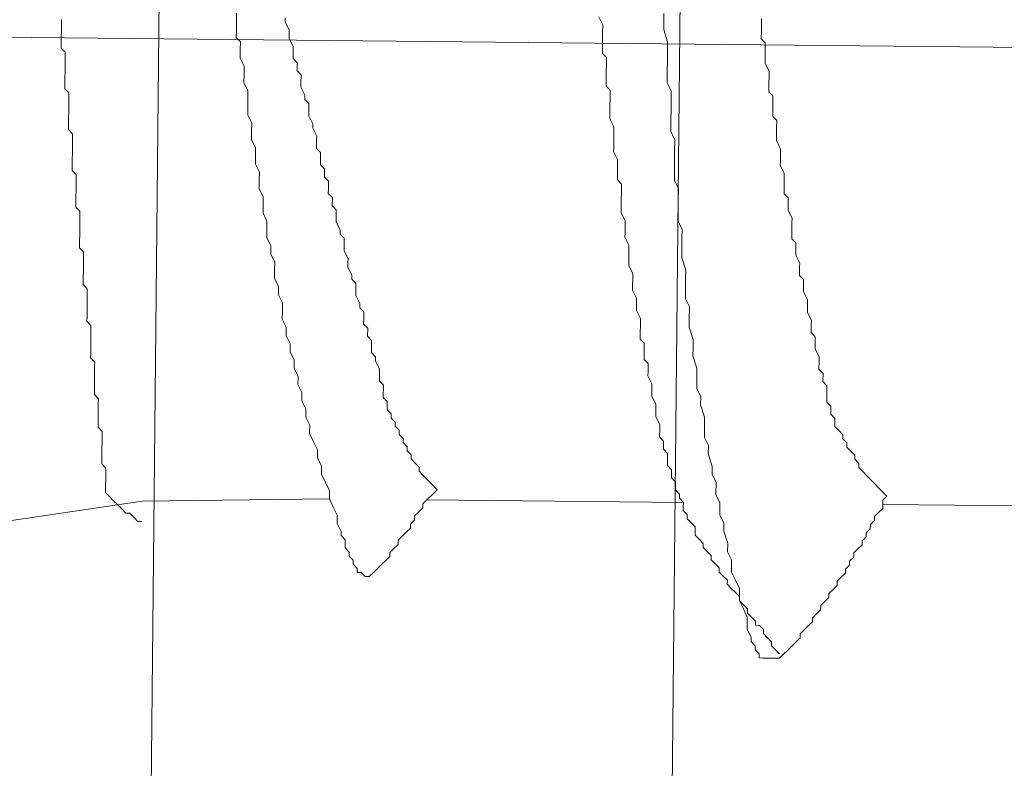
# Model space of a CAD drawing. Units: millimetres. Extents: x 175402 to 182130, y 121522 to 122710.
# Drawn here: x 176742 to 176745, y 121789 to 121791 of the extents above; entities that cross this region are included whole.
import ezdxf

# ---------------------------------------------------------------- set-up
doc = ezdxf.new("R2010")
doc.units = ezdxf.units.MM
doc.layers.get('0').update_dxf_attribs({"lineweight": 20})
doc.layers.get('Defpoints').update_dxf_attribs({"lineweight": 13})
for name, color, linetype, lineweight in [('下地', 7, 'Continuous', 9), ('寸法', 4, 'Continuous', 9), ('導水-受樋', 3, 'Continuous', 15)]:
    doc.layers.add(name, color=color, linetype=linetype, lineweight=lineweight)
doc.styles.add('寸法用\u3000bigfont', font='romand.shx', dxfattribs={"width": 0.75, "bigfont": 'bigfont.shx'})
doc.dimstyles.new('寸法 1-3', dxfattribs={"dimscale": 3, "dimtxt": 3.25, "dimasz": 1.1, "dimexe": 0, "dimexo": 5, "dimgap": 1, "dimtad": 1, "dimdec": 1, "dimdsep": 46, "dimtxsty": '寸法用\u3000bigfont', "dimblk": 'ORIGIN', "dimcen": 3, "dimclrd": 256, "dimclre": 256, "dimclrt": 7, "dimadec": 0, "dimazin": 0, "dimtfac": 1, "dimtdec": 1, "dimtix": 1, "dimtmove": 1, "dimatfit": 2, "dimldrblk": 'OPEN30', "dimfxl": 1, "dimlwd": -1, "dimlwe": -1, "dimarcsym": 0})

# ---------------------------------------------------------------- blocks, each defined once
blk = doc.blocks.new('_Origin')
at = {"color": 0, "linetype": 'ByBlock', "lineweight": -2}
blk.add_line((0, 0), (-1, 0), dxfattribs=at)
blk.add_circle((0, 0), 0.5, dxfattribs=at)
blk = doc.blocks.new('*D86')
at = {"layer": 'Defpoints', "color": 0, "transparency": 16777216}
for p in [(176908.9661, 121812.69), (176726.1441, 121782.5236), (176907.4111, 121657.7792)]:
    blk.add_point(p, dxfattribs=at)
at = {"layer": '寸法', "transparency": 16777216}
for p, q in [((176908.8155, 121797.6908), (176907.4111, 121657.7792)), ((176725.9935, 121767.5243), (176724.9103, 121659.6111)), ((176728.2102, 121659.5779), (176904.1113, 121657.8123))]:
    blk.add_line(p, q, dxfattribs=at)
at = {"layer": '寸法', "transparency": 16777216, "xscale": 3.3, "yscale": 3.3, "zscale": 3.3}
for p, rotation in [((176724.9103, 121659.6111), 179.4248926278516), ((176907.4111, 121657.7792), 359.4248926278517)]:
    blk.add_blockref('_Origin', p, dxfattribs=dict(at, rotation=rotation))
at = {"layer": '寸法', "color": 7, "transparency": 16777216, "insert": (176816.2398, 121666.5697), "char_height": 9.75, "attachment_point": 5, "rotation": 359.4249, "style": '寸法用\u3000bigfont'}
blk.add_mtext('182.5', dxfattribs=at)
blk = doc.blocks.new('_Open30')
at = {"color": 0, "linetype": 'ByBlock', "lineweight": -2}
for p, q in [((-1, 0.26795), (0, 0)), ((0, 0), (-1, -0.26795)), ((0, 0), (-1, 0))]:
    blk.add_line(p, q, dxfattribs=at)

msp = doc.modelspace()

# ---------------------------------------------------------------- linework, layer by layer
at = {"layer": '下地'}
for p, q in [((176741.852, 121773.2654), (176742.077, 121795.7642)), ((176743.4519, 121773.2494), (176743.6769, 121795.7482))]:
    msp.add_line(p, q, dxfattribs=at)
at = {"layer": '下地', "ltscale": 0.2}
for p, q in [((176759.0468, 121791.2437), (176736.2184, 121791.4729)), ((176741.7347, 121791.4738), (176741.7346, 121791.4613)), ((176742.2722, 121791.4684), (176742.2719, 121791.4434)), ((176742.2724, 121791.4934), (176742.2722, 121791.4684)), ((176742.4222, 121791.4669), (176742.4223, 121791.4794)), ((176742.4344, 121791.4417), (176742.4222, 121791.4669)), ((176743.3849, 121791.4822), (176743.3971, 121791.4571)), ((176743.5848, 121791.4677), (176743.5845, 121791.4427)), ((176743.585, 121791.4927), (176743.5848, 121791.4677)), ((176743.8846, 121791.4522), (176743.8849, 121791.4772)), ((176741.7343, 121791.4363), (176741.7342, 121791.4238)), ((176741.7345, 121791.4488), (176741.7343, 121791.4363)), ((176741.7346, 121791.4613), (176741.7345, 121791.4488)), ((176742.2719, 121791.4434), (176742.2717, 121791.4184)), ((176742.4343, 121791.4292), (176742.4344, 121791.4417)), ((176743.3971, 121791.4571), (176743.3969, 121791.4321)), ((176743.5845, 121791.4427), (176743.5966, 121791.4051)), ((176743.8842, 121791.4147), (176743.8845, 121791.4397)), ((176743.8845, 121791.4397), (176743.8846, 121791.4522)), ((176741.7341, 121791.4113), (176741.734, 121791.3988)), ((176741.7342, 121791.4238), (176741.7341, 121791.4113)), ((176742.2717, 121791.4184), (176742.2841, 121791.4058)), ((176742.2841, 121791.4058), (176742.2838, 121791.3808)), ((176742.4342, 121791.4167), (176742.4343, 121791.4292)), ((176742.4464, 121791.3916), (176742.4342, 121791.4167)), ((176743.3968, 121791.4196), (176743.3965, 121791.3946)), ((176743.3969, 121791.4321), (176743.3968, 121791.4196)), ((176743.5966, 121791.4051), (176743.5964, 121791.3801)), ((176743.8966, 121791.4021), (176743.8842, 121791.4147)), ((176741.734, 121791.3988), (176741.7338, 121791.3863)), ((176741.7338, 121791.3863), (176741.7462, 121791.3736)), ((176741.7462, 121791.3736), (176741.7461, 121791.3611)), ((176742.2838, 121791.3808), (176742.2836, 121791.3558)), ((176742.4461, 121791.3541), (176742.4463, 121791.3791)), ((176742.4463, 121791.3791), (176742.4464, 121791.3916)), ((176743.3965, 121791.3946), (176743.3963, 121791.3696)), ((176743.5964, 121791.3801), (176743.596, 121791.3426)), ((176743.8961, 121791.3521), (176743.8964, 121791.3771)), ((176743.8964, 121791.3771), (176743.8966, 121791.4021)), ((176741.746, 121791.3486), (176741.7458, 121791.3362)), ((176741.7461, 121791.3611), (176741.746, 121791.3486)), ((176742.2836, 121791.3558), (176742.2958, 121791.3306)), ((176742.4584, 121791.3415), (176742.4461, 121791.3541)), ((176743.3963, 121791.3696), (176743.4086, 121791.357)), ((176743.4086, 121791.357), (176743.4084, 121791.332)), ((176743.596, 121791.3426), (176743.5957, 121791.3176)), ((176743.896, 121791.3396), (176743.8961, 121791.3521)), ((176741.7457, 121791.3237), (176741.7456, 121791.3112)), ((176741.7458, 121791.3362), (176741.7457, 121791.3237)), ((176742.2958, 121791.3306), (176742.2956, 121791.3056)), ((176742.4582, 121791.3165), (176742.4584, 121791.3415)), ((176742.4706, 121791.3039), (176742.4582, 121791.3165)), ((176743.4083, 121791.3195), (176743.408, 121791.2945)), ((176743.4084, 121791.332), (176743.4083, 121791.3195)), ((176743.5957, 121791.3176), (176743.5954, 121791.2801)), ((176743.9082, 121791.3144), (176743.896, 121791.3396)), ((176743.9081, 121791.3019), (176743.9082, 121791.3144)), ((176741.7453, 121791.2862), (176741.7452, 121791.2737)), ((176741.7455, 121791.2987), (176741.7453, 121791.2862)), ((176741.7456, 121791.3112), (176741.7455, 121791.2987)), ((176742.2956, 121791.3056), (176742.2953, 121791.2806)), ((176742.4703, 121791.2789), (176742.4706, 121791.3039)), ((176743.408, 121791.2945), (176743.4078, 121791.2695)), ((176743.9079, 121791.2769), (176743.9081, 121791.3019)), ((176741.7452, 121791.2737), (176741.7451, 121791.2612)), ((176741.7451, 121791.2612), (176741.7575, 121791.2485)), ((176742.2953, 121791.2806), (176742.3076, 121791.2555)), ((176742.3076, 121791.2555), (176742.3073, 121791.2305)), ((176742.4702, 121791.2664), (176742.4703, 121791.2789)), ((176742.4824, 121791.2413), (176742.4702, 121791.2664)), ((176743.4078, 121791.2695), (176743.4201, 121791.2568)), ((176743.4201, 121791.2568), (176743.4199, 121791.2318)), ((176743.5954, 121791.2801), (176743.6076, 121791.255)), ((176743.6076, 121791.255), (176743.6074, 121791.23)), ((176743.9076, 121791.2519), (176743.9079, 121791.2769)), ((176743.92, 121791.2393), (176743.9076, 121791.2519)), ((176741.7572, 121791.2235), (176741.7571, 121791.211)), ((176741.7573, 121791.236), (176741.7572, 121791.2235)), ((176741.7575, 121791.2485), (176741.7573, 121791.236)), ((176742.3073, 121791.2305), (176742.3071, 121791.2055)), ((176742.4823, 121791.2288), (176742.4824, 121791.2413)), ((176742.4947, 121791.2161), (176742.4823, 121791.2288)), ((176743.4199, 121791.2318), (176743.4196, 121791.2068)), ((176743.6074, 121791.23), (176743.607, 121791.1925)), ((176743.9197, 121791.2143), (176743.92, 121791.2393)), ((176741.757, 121791.1985), (176741.7568, 121791.186)), ((176741.7571, 121791.211), (176741.757, 121791.1985)), ((176742.3071, 121791.2055), (176742.3068, 121791.1805)), ((176742.4944, 121791.1911), (176742.4947, 121791.2161)), ((176743.4195, 121791.1943), (176743.4192, 121791.1693)), ((176743.4196, 121791.2068), (176743.4195, 121791.1943)), ((176743.607, 121791.1925), (176743.6067, 121791.1675)), ((176743.9193, 121791.1768), (176743.9196, 121791.2018)), ((176743.9196, 121791.2018), (176743.9197, 121791.2143)), ((176741.7566, 121791.161), (176741.7565, 121791.1485)), ((176741.7567, 121791.1735), (176741.7566, 121791.161)), ((176741.7568, 121791.186), (176741.7567, 121791.1735)), ((176742.3068, 121791.1805), (176742.3191, 121791.1554)), ((176742.4943, 121791.1786), (176742.4944, 121791.1911)), ((176742.5065, 121791.1535), (176742.4943, 121791.1786)), ((176743.4192, 121791.1693), (176743.4315, 121791.1442)), ((176743.6067, 121791.1675), (176743.6064, 121791.13)), ((176743.9317, 121791.1642), (176743.9193, 121791.1768)), ((176743.9315, 121791.1392), (176743.9317, 121791.1642)), ((176741.7565, 121791.1485), (176741.7563, 121791.136)), ((176741.7563, 121791.136), (176741.7687, 121791.1234)), ((176742.3191, 121791.1554), (176742.3188, 121791.1304)), ((176742.5064, 121791.141), (176742.5065, 121791.1535)), ((176742.5187, 121791.1159), (176742.5064, 121791.141)), ((176743.4314, 121791.1317), (176743.4311, 121791.1067)), ((176743.4315, 121791.1442), (176743.4314, 121791.1317)), ((176743.9312, 121791.1142), (176743.9315, 121791.1392)), ((176741.7686, 121791.1109), (176741.7685, 121791.0984)), ((176741.7687, 121791.1234), (176741.7686, 121791.1109)), ((176742.3188, 121791.1304), (176742.3186, 121791.1054)), ((176742.3186, 121791.1054), (176742.3308, 121791.0803)), ((176742.5183, 121791.0784), (176742.5185, 121791.1034)), ((176742.5185, 121791.1034), (176742.5187, 121791.1159)), ((176743.4311, 121791.1067), (176743.4309, 121791.0817)), ((176743.6064, 121791.13), (176743.6186, 121791.1048)), ((176743.6186, 121791.1048), (176743.6182, 121791.0673)), ((176743.9311, 121791.1017), (176743.9312, 121791.1142)), ((176743.9433, 121791.0766), (176743.9311, 121791.1017)), ((176741.7682, 121791.0734), (176741.7681, 121791.0609)), ((176741.7683, 121791.0859), (176741.7682, 121791.0734)), ((176741.7685, 121791.0984), (176741.7683, 121791.0859)), ((176742.3308, 121791.0803), (176742.3305, 121791.0553)), ((176742.5307, 121791.0658), (176742.5183, 121791.0784)), ((176743.4309, 121791.0817), (176743.4307, 121791.0692)), ((176743.9432, 121791.0641), (176743.9433, 121791.0766)), ((176741.768, 121791.0484), (176741.7678, 121791.0359)), ((176741.7681, 121791.0609), (176741.768, 121791.0484)), ((176742.3305, 121791.0553), (176742.3303, 121791.0303)), ((176742.5303, 121791.0283), (176742.5304, 121791.0408)), ((176742.5304, 121791.0408), (176742.5307, 121791.0658)), ((176743.4307, 121791.0692), (176743.443, 121791.0441)), ((176743.443, 121791.0441), (176743.4429, 121791.0316)), ((176743.618, 121791.0423), (176743.6177, 121791.0173)), ((176743.6182, 121791.0673), (176743.618, 121791.0423)), ((176743.943, 121791.0391), (176743.9432, 121791.0641)), ((176741.7677, 121791.0234), (176741.7676, 121791.0109)), ((176741.7676, 121791.0109), (176741.7799, 121790.9983)), ((176741.7678, 121791.0359), (176741.7677, 121791.0234)), ((176742.3303, 121791.0303), (176742.3425, 121791.0051)), ((176742.5427, 121791.0156), (176742.5303, 121791.0283)), ((176742.5424, 121790.9906), (176742.5427, 121791.0156)), ((176743.4429, 121791.0316), (176743.4426, 121791.0066)), ((176743.6177, 121791.0173), (176743.6174, 121790.9798)), ((176743.9428, 121791.0266), (176743.943, 121791.0391)), ((176743.9551, 121791.0015), (176743.9428, 121791.0266)), ((176741.7798, 121790.9858), (176741.7797, 121790.9733)), ((176741.7799, 121790.9983), (176741.7798, 121790.9858)), ((176742.3423, 121790.9801), (176742.342, 121790.9551)), ((176742.3425, 121791.0051), (176742.3423, 121790.9801)), ((176742.5548, 121790.978), (176742.5424, 121790.9906)), ((176743.4426, 121791.0066), (176743.4424, 121790.9816)), ((176743.4424, 121790.9816), (176743.4547, 121790.969)), ((176743.6174, 121790.9798), (176743.6296, 121790.9547)), ((176743.9547, 121790.964), (176743.955, 121790.989)), ((176743.955, 121790.989), (176743.9551, 121791.0015)), ((176741.7796, 121790.9608), (176741.7794, 121790.9483)), ((176741.7797, 121790.9733), (176741.7796, 121790.9608)), ((176742.342, 121790.9551), (176742.3543, 121790.93)), ((176742.5544, 121790.9405), (176742.5545, 121790.953)), ((176742.5545, 121790.953), (176742.5548, 121790.978)), ((176743.4547, 121790.969), (176743.4545, 121790.944)), ((176743.6296, 121790.9547), (176743.6292, 121790.9172)), ((176743.9545, 121790.939), (176743.9547, 121790.964)), ((176741.7792, 121790.9233), (176741.7791, 121790.9108)), ((176741.7793, 121790.9358), (176741.7792, 121790.9233)), ((176741.7794, 121790.9483), (176741.7793, 121790.9358)), ((176742.3543, 121790.93), (176742.354, 121790.905)), ((176742.5668, 121790.9279), (176742.5544, 121790.9405)), ((176742.5665, 121790.9029), (176742.5668, 121790.9279)), ((176743.4545, 121790.944), (176743.4542, 121790.919)), ((176743.9668, 121790.9263), (176743.9545, 121790.939)), ((176743.9666, 121790.9013), (176743.9668, 121790.9263)), ((176741.7791, 121790.9108), (176741.7789, 121790.8983)), ((176741.7789, 121790.8983), (176741.7913, 121790.8857)), ((176742.354, 121790.905), (176742.3538, 121790.88)), ((176742.5789, 121790.8903), (176742.5665, 121790.9029)), ((176742.5787, 121790.8653), (176742.5789, 121790.8903)), ((176743.4541, 121790.9065), (176743.4539, 121790.8815)), ((176743.4542, 121790.919), (176743.4541, 121790.9065)), ((176743.629, 121790.8922), (176743.6286, 121790.8547)), ((176743.6292, 121790.9172), (176743.629, 121790.8922)), ((176743.9665, 121790.8888), (176743.9666, 121790.9013)), ((176743.9787, 121790.8637), (176743.9665, 121790.8888)), ((176741.7911, 121790.8607), (176741.7909, 121790.8482)), ((176741.7912, 121790.8732), (176741.7911, 121790.8607)), ((176741.7913, 121790.8857), (176741.7912, 121790.8732)), ((176742.3538, 121790.88), (176742.366, 121790.8549)), ((176742.5785, 121790.8528), (176742.5787, 121790.8653)), ((176743.4539, 121790.8815), (176743.4661, 121790.8564)), ((176743.9786, 121790.8512), (176743.9787, 121790.8637)), ((176741.7908, 121790.8357), (176741.7907, 121790.8232)), ((176741.7909, 121790.8482), (176741.7908, 121790.8357)), ((176742.3658, 121790.8299), (176742.3655, 121790.8049)), ((176742.366, 121790.8549), (176742.3658, 121790.8299)), ((176742.5908, 121790.8276), (176742.5785, 121790.8528)), ((176743.466, 121790.8439), (176743.4657, 121790.8189)), ((176743.4661, 121790.8564), (176743.466, 121790.8439)), ((176743.6286, 121790.8547), (176743.6409, 121790.8296)), ((176743.6409, 121790.8296), (176743.6406, 121790.8046)), ((176743.9783, 121790.8262), (176743.9786, 121790.8512)), ((176741.7904, 121790.7982), (176741.7903, 121790.7857)), ((176741.7906, 121790.8107), (176741.7904, 121790.7982)), ((176741.7907, 121790.8232), (176741.7906, 121790.8107)), ((176742.3655, 121790.8049), (176742.3778, 121790.7798)), ((176742.5907, 121790.8151), (176742.5908, 121790.8276)), ((176742.603, 121790.8025), (176742.5907, 121790.8151)), ((176742.6028, 121790.7775), (176742.603, 121790.8025)), ((176743.4657, 121790.8189), (176743.4656, 121790.8064)), ((176743.4656, 121790.8064), (176743.4779, 121790.7812)), ((176743.6406, 121790.8046), (176743.6402, 121790.7671)), ((176743.9781, 121790.8012), (176743.9783, 121790.8262)), ((176743.9905, 121790.7886), (176743.9781, 121790.8012)), ((176741.7903, 121790.7857), (176741.7902, 121790.7732)), ((176741.7902, 121790.7732), (176741.8026, 121790.7606)), ((176742.3778, 121790.7798), (176742.3775, 121790.7548)), ((176742.6026, 121790.765), (176742.6028, 121790.7775)), ((176743.4779, 121790.7812), (176743.4776, 121790.7562)), ((176743.9902, 121790.7636), (176743.9905, 121790.7886)), ((176741.8024, 121790.7481), (176741.8023, 121790.7356)), ((176741.8026, 121790.7606), (176741.8024, 121790.7481)), ((176742.3775, 121790.7548), (176742.3898, 121790.7297)), ((176742.6149, 121790.7399), (176742.6026, 121790.765)), ((176742.6148, 121790.7274), (176742.6149, 121790.7399)), ((176743.4775, 121790.7437), (176743.4772, 121790.7187)), ((176743.4776, 121790.7562), (176743.4775, 121790.7437)), ((176743.6402, 121790.7671), (176743.64, 121790.7421)), ((176743.64, 121790.7421), (176743.6521, 121790.7045)), ((176743.9901, 121790.7511), (176743.9902, 121790.7636)), ((176744.0023, 121790.726), (176743.9901, 121790.7511)), ((176741.8021, 121790.7106), (176741.8019, 121790.6981)), ((176741.8022, 121790.7231), (176741.8021, 121790.7106)), ((176741.8023, 121790.7356), (176741.8022, 121790.7231)), ((176742.3898, 121790.7297), (176742.3895, 121790.7047)), ((176742.6146, 121790.7149), (176742.6148, 121790.7274)), ((176742.6269, 121790.6898), (176742.6146, 121790.7149)), ((176743.4772, 121790.7187), (176743.4895, 121790.6936)), ((176744.002, 121790.6885), (176744.0022, 121790.7135)), ((176744.0022, 121790.7135), (176744.0023, 121790.726)), ((176741.8018, 121790.6856), (176741.8017, 121790.6731)), ((176741.8019, 121790.6981), (176741.8018, 121790.6856)), ((176742.3895, 121790.7047), (176742.3893, 121790.6797)), ((176742.3893, 121790.6797), (176742.4015, 121790.6545)), ((176742.6268, 121790.6773), (176742.6269, 121790.6898)), ((176742.6391, 121790.6646), (176742.6268, 121790.6773)), ((176743.4894, 121790.6811), (176743.4891, 121790.6561)), ((176743.4895, 121790.6936), (176743.4894, 121790.6811)), ((176743.6518, 121790.6795), (176743.6515, 121790.642)), ((176743.6521, 121790.7045), (176743.6518, 121790.6795)), ((176744.0143, 121790.6758), (176744.002, 121790.6885)), ((176741.8017, 121790.6731), (176741.8016, 121790.6606)), ((176741.8016, 121790.6606), (176741.8139, 121790.6479)), ((176741.8139, 121790.6479), (176741.8138, 121790.6354)), ((176742.4015, 121790.6545), (176742.4013, 121790.6295)), ((176742.6389, 121790.6397), (176742.6391, 121790.6646)), ((176743.4891, 121790.6561), (176743.489, 121790.6436)), ((176744.0139, 121790.6383), (176744.0141, 121790.6508)), ((176744.0141, 121790.6508), (176744.0143, 121790.6758)), ((176741.8137, 121790.6229), (176741.8136, 121790.6104)), ((176741.8138, 121790.6354), (176741.8137, 121790.6229)), ((176742.4013, 121790.6295), (176742.4135, 121790.6044)), ((176742.6388, 121790.6272), (176742.6389, 121790.6397)), ((176742.651, 121790.602), (176742.6388, 121790.6272)), ((176743.489, 121790.6436), (176743.5012, 121790.6185)), ((176743.5012, 121790.6185), (176743.501, 121790.5935)), ((176743.6515, 121790.642), (176743.6512, 121790.617)), ((176743.6512, 121790.617), (176743.6635, 121790.5919)), ((176744.0262, 121790.6132), (176744.0139, 121790.6383)), ((176741.8134, 121790.5979), (176741.8133, 121790.5854)), ((176741.8136, 121790.6104), (176741.8134, 121790.5979)), ((176742.4135, 121790.6044), (176742.4133, 121790.5794)), ((176742.6509, 121790.5895), (176742.651, 121790.602)), ((176742.6633, 121790.5769), (176742.6509, 121790.5895)), ((176743.501, 121790.5935), (176743.5008, 121790.581)), ((176743.6635, 121790.5919), (176743.6631, 121790.5544)), ((176744.0258, 121790.5757), (176744.0259, 121790.5882)), ((176744.0259, 121790.5882), (176744.0262, 121790.6132)), ((176741.8131, 121790.5604), (176741.8129, 121790.5479)), ((176741.8132, 121790.5729), (176741.8131, 121790.5604)), ((176741.8133, 121790.5854), (176741.8132, 121790.5729)), ((176742.4133, 121790.5794), (176742.413, 121790.5544)), ((176742.663, 121790.5519), (176742.6633, 121790.5769)), ((176743.5008, 121790.581), (176743.5131, 121790.5559)), ((176744.0381, 121790.5506), (176744.0258, 121790.5757)), ((176741.8129, 121790.5479), (176741.8253, 121790.5353)), ((176741.8253, 121790.5353), (176741.8252, 121790.5228)), ((176742.413, 121790.5544), (176742.4253, 121790.5293)), ((176742.4253, 121790.5293), (176742.425, 121790.5043)), ((176742.6629, 121790.5394), (176742.663, 121790.5519)), ((176742.6753, 121790.5268), (176742.6629, 121790.5394)), ((176742.675, 121790.5018), (176742.6753, 121790.5268)), ((176743.5128, 121790.5309), (176743.5127, 121790.5184)), ((176743.5131, 121790.5559), (176743.5128, 121790.5309)), ((176743.6631, 121790.5544), (176743.6628, 121790.5294)), ((176743.6628, 121790.5294), (176743.675, 121790.4917)), ((176744.0377, 121790.5131), (176744.0379, 121790.5381)), ((176744.0379, 121790.5381), (176744.0381, 121790.5506)), ((176741.8249, 121790.4978), (176741.8248, 121790.4853)), ((176741.8251, 121790.5103), (176741.8249, 121790.4978)), ((176741.8252, 121790.5228), (176741.8251, 121790.5103)), ((176742.425, 121790.5043), (176742.4373, 121790.4792)), ((176742.6874, 121790.4892), (176742.675, 121790.5018)), ((176743.5127, 121790.5184), (176743.5125, 121790.4934)), ((176744.0501, 121790.5005), (176744.0377, 121790.5131)), ((176744.0498, 121790.4755), (176744.0501, 121790.5005)), ((176741.8247, 121790.4728), (176741.8246, 121790.4603)), ((176741.8248, 121790.4853), (176741.8247, 121790.4728)), ((176742.4373, 121790.4792), (176742.437, 121790.4542)), ((176742.687, 121790.4517), (176742.6873, 121790.4767)), ((176742.6873, 121790.4767), (176742.6874, 121790.4892)), ((176743.5125, 121790.4934), (176743.5248, 121790.4808)), ((176743.5248, 121790.4808), (176743.5246, 121790.4558)), ((176743.6747, 121790.4667), (176743.6745, 121790.4417)), ((176743.675, 121790.4917), (176743.6747, 121790.4667)), ((176744.0497, 121790.463), (176744.0498, 121790.4755)), ((176741.8244, 121790.4478), (176741.8243, 121790.4353)), ((176741.8243, 121790.4353), (176741.8367, 121790.4227)), ((176741.8246, 121790.4603), (176741.8244, 121790.4478)), ((176742.437, 121790.4542), (176742.4493, 121790.429)), ((176742.6994, 121790.439), (176742.687, 121790.4517)), ((176742.6993, 121790.4265), (176742.6994, 121790.439)), ((176743.5246, 121790.4558), (176743.5243, 121790.4308)), ((176743.6745, 121790.4417), (176743.6866, 121790.4041)), ((176744.0619, 121790.4379), (176744.0497, 121790.463)), ((176744.0618, 121790.4254), (176744.0619, 121790.4379)), ((176741.8365, 121790.4102), (176741.8364, 121790.3977)), ((176741.8367, 121790.4227), (176741.8365, 121790.4102)), ((176742.4493, 121790.429), (176742.449, 121790.404)), ((176742.7115, 121790.4014), (176742.6993, 121790.4265)), ((176743.5243, 121790.4308), (176743.5367, 121790.4181)), ((176743.5367, 121790.4181), (176743.5365, 121790.3931)), ((176744.0616, 121790.4004), (176744.0618, 121790.4254)), ((176741.8363, 121790.3852), (176741.8362, 121790.3727)), ((176741.8364, 121790.3977), (176741.8363, 121790.3852)), ((176742.449, 121790.404), (176742.4613, 121790.3789)), ((176742.4613, 121790.3789), (176742.461, 121790.3539)), ((176742.7111, 121790.3639), (176742.7113, 121790.3764)), ((176742.7113, 121790.3764), (176742.7114, 121790.3889)), ((176742.7114, 121790.3889), (176742.7115, 121790.4014)), ((176743.5365, 121790.3931), (176743.5363, 121790.3806)), ((176743.5363, 121790.3806), (176743.5486, 121790.3555)), ((176743.6863, 121790.3791), (176743.686, 121790.3416)), ((176743.6866, 121790.4041), (176743.6863, 121790.3791)), ((176744.0739, 121790.3877), (176744.0616, 121790.4004)), ((176744.0737, 121790.3627), (176744.0739, 121790.3877)), ((176741.8359, 121790.3477), (176741.8358, 121790.3352)), ((176741.836, 121790.3602), (176741.8359, 121790.3477)), ((176741.8362, 121790.3727), (176741.836, 121790.3602)), ((176742.461, 121790.3539), (176742.4733, 121790.3288)), ((176742.7235, 121790.3513), (176742.7111, 121790.3639)), ((176742.7234, 121790.3388), (176742.7235, 121790.3513)), ((176743.5486, 121790.3555), (176743.5483, 121790.3305)), ((176744.0861, 121790.3501), (176744.0737, 121790.3627)), ((176744.0858, 121790.3251), (176744.0861, 121790.3501)), ((176741.8358, 121790.3352), (176741.8357, 121790.3227)), ((176741.8357, 121790.3227), (176741.848, 121790.3101)), ((176742.4733, 121790.3288), (176742.473, 121790.3038)), ((176742.7231, 121790.3138), (176742.7233, 121790.3263)), ((176742.7233, 121790.3263), (176742.7234, 121790.3388)), ((176743.5483, 121790.3305), (176743.5482, 121790.318)), ((176743.5482, 121790.318), (176743.5605, 121790.2929)), ((176743.686, 121790.3416), (176743.6982, 121790.3165)), ((176743.6982, 121790.3165), (176743.698, 121790.2915)), ((176744.0857, 121790.3126), (176744.0858, 121790.3251)), ((176741.8478, 121790.2851), (176741.8477, 121790.2726)), ((176741.8479, 121790.2976), (176741.8478, 121790.2851)), ((176741.848, 121790.3101), (176741.8479, 121790.2976)), ((176742.473, 121790.3038), (176742.4853, 121790.2787)), ((176742.7355, 121790.3012), (176742.7231, 121790.3138)), ((176742.7352, 121790.2762), (176742.7354, 121790.2887)), ((176742.7354, 121790.2887), (176742.7355, 121790.3012)), ((176743.5605, 121790.2929), (176743.5603, 121790.2804)), ((176743.698, 121790.2915), (176743.7101, 121790.2539)), ((176744.0856, 121790.3001), (176744.0857, 121790.3126)), ((176744.0979, 121790.2875), (176744.0856, 121790.3001)), ((176744.0978, 121790.275), (176744.0979, 121790.2875)), ((176741.8475, 121790.2601), (176741.8474, 121790.2476)), ((176741.8477, 121790.2726), (176741.8475, 121790.2601)), ((176742.4853, 121790.2787), (176742.485, 121790.2537)), ((176742.7476, 121790.2635), (176742.7352, 121790.2762)), ((176742.7475, 121790.251), (176742.7476, 121790.2635)), ((176743.5603, 121790.2804), (176743.5601, 121790.2554)), ((176743.5601, 121790.2554), (176743.5723, 121790.2303)), ((176743.7101, 121790.2539), (176743.7098, 121790.2289)), ((176744.0977, 121790.2625), (176744.0978, 121790.275)), ((176744.1101, 121790.2499), (176744.0977, 121790.2625)), ((176741.8473, 121790.2351), (176741.8472, 121790.2226)), ((176741.8474, 121790.2476), (176741.8473, 121790.2351)), ((176742.485, 121790.2537), (176742.4973, 121790.2286)), ((176742.4973, 121790.2286), (176742.497, 121790.2036)), ((176742.7599, 121790.2384), (176742.7475, 121790.251)), ((176742.7597, 121790.2259), (176742.7599, 121790.2384)), ((176742.7721, 121790.2133), (176742.7597, 121790.2259)), ((176743.5723, 121790.2303), (176743.5722, 121790.2178)), ((176743.7098, 121790.2289), (176743.7094, 121790.1914)), ((176744.1098, 121790.2249), (176744.1099, 121790.2374)), ((176744.1222, 121790.2122), (176744.1098, 121790.2249)), ((176744.1099, 121790.2374), (176744.1101, 121790.2499)), ((176741.8472, 121790.2226), (176741.8595, 121790.21)), ((176741.8594, 121790.1975), (176741.8593, 121790.185)), ((176741.8595, 121790.21), (176741.8594, 121790.1975)), ((176742.497, 121790.2036), (176742.5093, 121790.1784)), ((176742.772, 121790.2008), (176742.7721, 121790.2133)), ((176742.7844, 121790.1882), (176742.772, 121790.2008)), ((176743.5722, 121790.2178), (176743.572, 121790.1928)), ((176744.1346, 121790.1996), (176744.1222, 121790.2122)), ((176744.1344, 121790.1871), (176744.1346, 121790.1996)), ((176741.8592, 121790.1725), (176741.859, 121790.16)), ((176741.8593, 121790.185), (176741.8592, 121790.1725)), ((176742.5093, 121790.1784), (176742.5215, 121790.1533)), ((176742.7842, 121790.1757), (176742.7844, 121790.1882)), ((176742.7966, 121790.163), (176742.7842, 121790.1757)), ((176742.7965, 121790.1505), (176742.7966, 121790.163)), ((176743.572, 121790.1928), (176743.5843, 121790.1801)), ((176743.5843, 121790.1801), (176743.5841, 121790.1551)), ((176743.7094, 121790.1914), (176743.7217, 121790.1663)), ((176743.7217, 121790.1663), (176743.7214, 121790.1413)), ((176744.1468, 121790.1745), (176744.1344, 121790.1871)), ((176744.1467, 121790.162), (176744.1468, 121790.1745)), ((176741.8588, 121790.135), (176741.8587, 121790.1225)), ((176741.8589, 121790.1475), (176741.8588, 121790.135)), ((176741.859, 121790.16), (176741.8589, 121790.1475)), ((176742.5215, 121790.1533), (176742.5213, 121790.1283)), ((176742.8089, 121790.1379), (176742.7965, 121790.1505)), ((176742.8087, 121790.1254), (176742.8089, 121790.1379)), ((176743.5841, 121790.1551), (176743.5965, 121790.1425)), ((176743.5965, 121790.1425), (176743.5962, 121790.1175)), ((176743.7214, 121790.1413), (176743.7336, 121790.1036)), ((176744.159, 121790.1494), (176744.1467, 121790.162)), ((176744.1714, 121790.1367), (176744.159, 121790.1494)), ((176744.1713, 121790.1242), (176744.1714, 121790.1367)), ((176741.8587, 121790.1225), (176741.8585, 121790.11)), ((176741.8585, 121790.11), (176741.8709, 121790.0973)), ((176742.5213, 121790.1283), (176742.5335, 121790.1032)), ((176742.5335, 121790.1032), (176742.5333, 121790.0782)), ((176742.8211, 121790.1128), (176742.8087, 121790.1254)), ((176742.8335, 121790.1002), (176742.8211, 121790.1128)), ((176743.5962, 121790.1175), (176743.5961, 121790.105)), ((176743.5961, 121790.105), (176743.6084, 121790.0924)), ((176743.7336, 121790.1036), (176743.7333, 121790.0786)), ((176744.1837, 121790.1116), (176744.1713, 121790.1242)), ((176744.1835, 121790.0991), (176744.1837, 121790.1116)), ((176741.8707, 121790.0723), (176741.8705, 121790.0598)), ((176741.8708, 121790.0848), (176741.8707, 121790.0723)), ((176741.8709, 121790.0973), (176741.8708, 121790.0848)), ((176742.5333, 121790.0782), (176742.5455, 121790.0531)), ((176742.8334, 121790.0877), (176742.8335, 121790.1002)), ((176742.8457, 121790.075), (176742.8334, 121790.0877)), ((176742.8581, 121790.0624), (176742.8457, 121790.075)), ((176743.6083, 121790.0799), (176743.6082, 121790.0674)), ((176743.6084, 121790.0924), (176743.6083, 121790.0799)), ((176743.7333, 121790.0786), (176743.7456, 121790.0535)), ((176744.1959, 121790.0865), (176744.1835, 121790.0991)), ((176744.2083, 121790.0739), (176744.1959, 121790.0865)), ((176744.2207, 121790.0612), (176744.2083, 121790.0739)), ((176741.8704, 121790.0473), (176741.8703, 121790.0348)), ((176741.8705, 121790.0598), (176741.8704, 121790.0473)), ((176742.5455, 121790.0531), (176742.5577, 121790.0279)), ((176742.8705, 121790.0498), (176742.8581, 121790.0624)), ((176742.889, 121790.0309), (176742.8705, 121790.0498)), ((176743.6082, 121790.0674), (176743.6206, 121790.0548)), ((176743.6204, 121790.0423), (176743.6203, 121790.0298)), ((176743.6206, 121790.0548), (176743.6204, 121790.0423)), ((176743.7456, 121790.0535), (176743.7452, 121790.016)), ((176744.233, 121790.0486), (176744.2207, 121790.0612)), ((176744.2454, 121790.036), (176744.233, 121790.0486)), ((176741.8703, 121790.0348), (176741.8702, 121790.0223)), ((176741.8702, 121790.0223), (176741.8825, 121790.0097)), ((176742.5577, 121790.0279), (176742.5575, 121790.0029)), ((176742.8449, 121789.9876), (176742.889, 121790.0309)), ((176743.6203, 121790.0298), (176743.6327, 121790.0171)), ((176743.6327, 121790.0171), (176743.6326, 121790.0046)), ((176743.7452, 121790.016), (176743.7574, 121789.9909)), ((176744.2578, 121790.0234), (176744.2454, 121790.036)), ((176744.2702, 121790.0107), (176744.2578, 121790.0234)), ((176741.4611, 121789.9186), (176741.9824, 121789.9962)), ((176741.8825, 121790.0097), (176741.8949, 121789.9971)), ((176741.8949, 121789.9971), (176741.9073, 121789.9845)), ((176741.9073, 121789.9845), (176741.9197, 121789.9718)), ((176741.9824, 121789.9962), (176742.5575, 121790.0032)), ((176742.5575, 121790.0029), (176742.5697, 121789.9778)), ((176742.8447, 121789.9751), (176742.8449, 121789.9876)), ((176742.8575, 121789.9999), (176743.6449, 121789.992)), ((176743.6326, 121790.0046), (176743.6449, 121789.992)), ((176743.6449, 121789.992), (176743.6448, 121789.9795)), ((176743.7574, 121789.9909), (176743.7571, 121789.9534)), ((176744.2573, 121789.9734), (176744.2574, 121789.9859)), ((176744.2574, 121789.9859), (176744.2575, 121789.9984)), ((176744.2574, 121789.9859), (176745.0074, 121789.9783)), ((176744.2575, 121789.9984), (176744.2702, 121790.0107)), ((176741.9197, 121789.9718), (176741.932, 121789.9592)), ((176741.932, 121789.9592), (176741.9445, 121789.9591)), ((176741.9445, 121789.9591), (176741.9569, 121789.9465)), ((176742.5697, 121789.9778), (176742.582, 121789.9527)), ((176742.582, 121789.9527), (176742.5817, 121789.9277)), ((176742.8195, 121789.9503), (176742.8321, 121789.9627)), ((176742.8321, 121789.9627), (176742.8447, 121789.9751)), ((176743.6448, 121789.9795), (176743.6447, 121789.967)), ((176743.6447, 121789.967), (176743.6571, 121789.9544)), ((176743.6571, 121789.9544), (176743.6569, 121789.9419)), ((176743.7571, 121789.9534), (176743.7693, 121789.9283)), ((176744.232, 121789.9486), (176744.2447, 121789.961)), ((176744.2447, 121789.961), (176744.2573, 121789.9734)), ((176741.9569, 121789.9465), (176741.9693, 121789.9338)), ((176741.9693, 121789.9338), (176741.9818, 121789.9337)), ((176742.5817, 121789.9277), (176742.594, 121789.9026)), ((176742.8066, 121789.9129), (176742.8067, 121789.9254)), ((176742.8067, 121789.9254), (176742.8194, 121789.9378)), ((176742.8194, 121789.9378), (176742.8195, 121789.9503)), ((176743.6569, 121789.9419), (176743.6693, 121789.9293)), ((176743.6693, 121789.9293), (176743.6817, 121789.9166)), ((176743.7693, 121789.9283), (176743.7691, 121789.9033)), ((176744.2192, 121789.9113), (176744.2193, 121789.9238)), ((176744.2193, 121789.9238), (176744.2319, 121789.9361)), ((176744.2319, 121789.9361), (176744.232, 121789.9486)), ((176742.594, 121789.9026), (176742.5939, 121789.8901)), ((176742.7814, 121789.8882), (176742.794, 121789.9006)), ((176742.794, 121789.9006), (176742.8066, 121789.9129)), ((176743.6816, 121789.9041), (176743.6814, 121789.8916)), ((176743.6814, 121789.8916), (176743.6938, 121789.879)), ((176743.6817, 121789.9166), (176743.6816, 121789.9041)), ((176743.7691, 121789.9033), (176743.7812, 121789.8656)), ((176744.2064, 121789.8864), (176744.2065, 121789.8989)), ((176744.2065, 121789.8989), (176744.2192, 121789.9113)), ((176742.5939, 121789.8901), (176742.6062, 121789.8774)), ((176742.6061, 121789.8649), (176742.606, 121789.8524)), ((176742.6062, 121789.8774), (176742.6061, 121789.8649)), ((176742.756, 121789.8509), (176742.7686, 121789.8633)), ((176742.7686, 121789.8633), (176742.7687, 121789.8758)), ((176742.7687, 121789.8758), (176742.7814, 121789.8882)), ((176743.6938, 121789.879), (176743.7062, 121789.8664)), ((176743.7062, 121789.8664), (176743.7061, 121789.8539)), ((176743.7812, 121789.8656), (176743.7809, 121789.8406)), ((176744.181, 121789.8491), (176744.1937, 121789.8615)), ((176744.1937, 121789.8615), (176744.1938, 121789.874)), ((176744.1938, 121789.874), (176744.2064, 121789.8864)), ((176742.606, 121789.8524), (176742.6184, 121789.8398)), ((176742.6184, 121789.8398), (176742.6182, 121789.8273)), ((176742.7432, 121789.8261), (176742.7434, 121789.8386)), ((176742.7434, 121789.8386), (176742.756, 121789.8509)), ((176743.7061, 121789.8539), (176743.7184, 121789.8413)), ((176743.7184, 121789.8413), (176743.7308, 121789.8287)), ((176743.7809, 121789.8406), (176743.7932, 121789.8155)), ((176744.1683, 121789.8243), (176744.1684, 121789.8368)), ((176744.1684, 121789.8368), (176744.181, 121789.8491)), ((176742.6182, 121789.8273), (176742.6306, 121789.8147)), ((176742.6306, 121789.8147), (176742.6305, 121789.8022)), ((176742.6305, 121789.8022), (176742.6429, 121789.7896)), ((176742.7054, 121789.7889), (176742.718, 121789.8013)), ((176742.718, 121789.8013), (176742.7306, 121789.8137)), ((176742.7306, 121789.8137), (176742.7432, 121789.8261)), ((176743.7308, 121789.8287), (176743.7307, 121789.8162)), ((176743.7307, 121789.8162), (176743.7431, 121789.8035)), ((176743.7431, 121789.8035), (176743.7554, 121789.7909)), ((176743.7932, 121789.8155), (176743.7928, 121789.778)), ((176744.1555, 121789.7994), (176744.1557, 121789.8119)), ((176744.1557, 121789.8119), (176744.1683, 121789.8243)), ((176742.6429, 121789.7896), (176742.6427, 121789.7771)), ((176742.6427, 121789.7771), (176742.6552, 121789.7769)), ((176742.6552, 121789.7769), (176742.6676, 121789.7643)), ((176742.6801, 121789.7642), (176742.6927, 121789.7766)), ((176742.6927, 121789.7766), (176742.7054, 121789.7889)), ((176743.7554, 121789.7909), (176743.7553, 121789.7784)), ((176743.7553, 121789.7784), (176743.7677, 121789.7658)), ((176743.7928, 121789.778), (176743.8051, 121789.7529)), ((176744.1302, 121789.7621), (176744.1428, 121789.7745)), ((176744.1428, 121789.7745), (176744.1429, 121789.787)), ((176744.1429, 121789.787), (176744.1555, 121789.7994)), ((176742.6676, 121789.7643), (176742.6801, 121789.7642)), ((176743.7677, 121789.7658), (176743.7801, 121789.7532)), ((176743.7801, 121789.7532), (176743.7799, 121789.7407)), ((176743.7799, 121789.7407), (176743.7923, 121789.728)), ((176743.8051, 121789.7529), (176743.8173, 121789.7278)), ((176744.1174, 121789.7373), (176744.1175, 121789.7498)), ((176744.1175, 121789.7498), (176744.1302, 121789.7621)), ((176743.7923, 121789.728), (176743.8047, 121789.7154)), ((176743.8047, 121789.7154), (176743.817, 121789.7028)), ((176743.8173, 121789.7278), (176743.8169, 121789.6903)), ((176744.092, 121789.7), (176744.0922, 121789.7125)), ((176744.0922, 121789.7125), (176744.1048, 121789.7249)), ((176744.1048, 121789.7249), (176744.1174, 121789.7373)), ((176743.817, 121789.7028), (176743.8169, 121789.6903)), ((176743.8169, 121789.6903), (176743.8292, 121789.6652)), ((176743.8169, 121789.6903), (176743.8293, 121789.6777)), ((176744.0668, 121789.6753), (176744.0794, 121789.6876)), ((176744.0794, 121789.6876), (176744.092, 121789.7)), ((176743.8292, 121789.6652), (176743.8414, 121789.64)), ((176743.8293, 121789.6777), (176743.8417, 121789.665)), ((176743.8417, 121789.665), (176743.8415, 121789.6525)), ((176743.8415, 121789.6525), (176743.8539, 121789.6399)), ((176744.0414, 121789.638), (176744.054, 121789.6504)), ((176744.054, 121789.6504), (176744.0667, 121789.6628)), ((176744.0667, 121789.6628), (176744.0668, 121789.6753)), ((176743.8414, 121789.64), (176743.841, 121789.6025)), ((176743.8539, 121789.6399), (176743.8663, 121789.6273)), ((176743.8663, 121789.6273), (176743.8662, 121789.6148)), ((176744.0287, 121789.6131), (176744.0413, 121789.6255)), ((176744.0413, 121789.6255), (176744.0414, 121789.638)), ((176743.841, 121789.6025), (176743.8533, 121789.5774)), ((176743.8662, 121789.6148), (176743.8787, 121789.6147)), ((176743.8787, 121789.6147), (176743.891, 121789.602)), ((176743.891, 121789.602), (176743.8909, 121789.5895)), ((176743.8909, 121789.5895), (176743.9033, 121789.5769)), ((176744.0033, 121789.5759), (176744.0034, 121789.5884)), ((176744.0034, 121789.5884), (176744.016, 121789.6008)), ((176744.016, 121789.6008), (176744.0287, 121789.6131)), ((176743.8533, 121789.5774), (176743.8532, 121789.5649)), ((176743.8532, 121789.5649), (176743.8655, 121789.5523)), ((176743.9033, 121789.5769), (176743.9157, 121789.5643)), ((176743.9157, 121789.5643), (176743.9155, 121789.5518)), ((176743.978, 121789.5512), (176743.9907, 121789.5635)), ((176743.9907, 121789.5635), (176744.0033, 121789.5759)), ((176743.8655, 121789.5523), (176743.8654, 121789.5398)), ((176743.8654, 121789.5398), (176743.8778, 121789.5272)), ((176743.9155, 121789.5518), (176743.9279, 121789.5392)), ((176743.9279, 121789.5392), (176743.9403, 121789.5265)), ((176743.9528, 121789.5264), (176743.9654, 121789.5388)), ((176743.9654, 121789.5388), (176743.978, 121789.5512)), ((176743.8778, 121789.5272), (176743.8777, 121789.5147)), ((176743.8777, 121789.5147), (176743.8902, 121789.5145)), ((176743.8902, 121789.5145), (176743.9027, 121789.5144)), ((176743.9027, 121789.5144), (176743.9152, 121789.5143)), ((176743.9152, 121789.5143), (176743.9277, 121789.5142)), ((176743.9277, 121789.5142), (176743.9402, 121789.514)), ((176743.9402, 121789.514), (176743.9528, 121789.5264))]:
    msp.add_line(p, q, dxfattribs=at)
at = {"layer": '導水-受樋'}
msp.add_line((176742.106, 121798.6642), (176741.961, 121784.1649), dxfattribs=at)

# ---------------------------------------------------------------- dimensions: what is measured, and where the dimension line sits
at = {"layer": '寸法'}
dim = msp.add_linear_dim(base=(176907.4111, 121657.7792), p1=(176726.1441, 121782.5236), p2=(176908.9661, 121812.69), angle=359.4249, dimstyle='寸法 1-3', dxfattribs=at)
dim.commit()
dim.dimension.update_dxf_attribs({"geometry": '*D86', "text_midpoint": (176816.2398, 121666.5697)})

doc.saveas('drawing.dxf')
